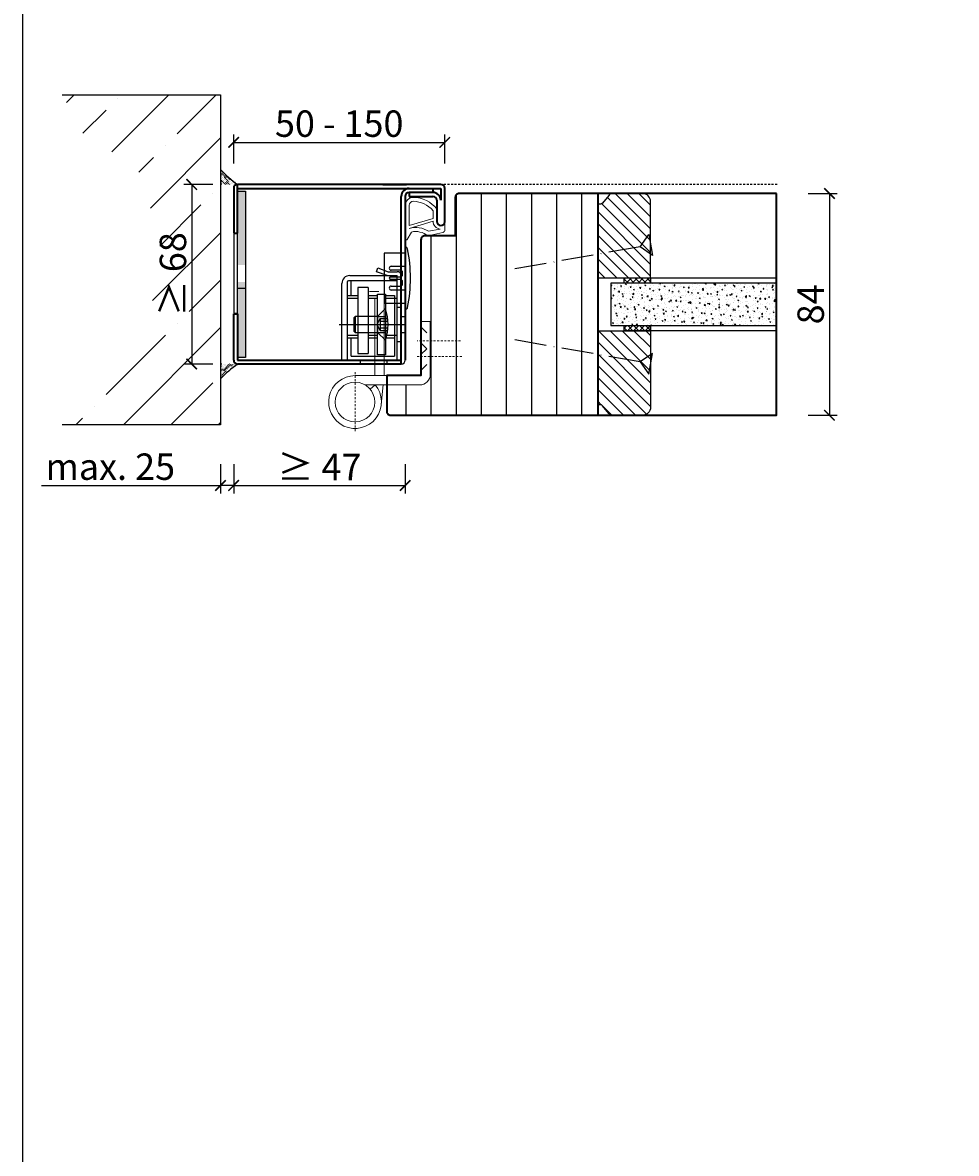
# Model space of a CAD drawing. Units: millimetres. Extents: x 1788 to 11788, y 765 to 5765.
# Drawn here: x 5791 to 6145, y 1194 to 1622 of the extents above; entities that cross this region are included whole.
import ezdxf

# ---------------------------------------------------------------- set-up
doc = ezdxf.new("R2010")
doc.units = ezdxf.units.MM
doc.header["$PDMODE"] = 34
doc.header["$PDSIZE"] = 5
for name, pattern in [('ACAD_ISO10W100', [18, 12, -3, 0, -3]), ('JIS_02_0.7', [1.35, 0.75, -0.6]), ('Linienart_1', [0])]:
    doc.linetypes.add(name, pattern=pattern)
for name, color, linetype in [('Z_Bemaßung-Blau 0.10', 150, 'Continuous'), ('Z_Beschlag-Grau 0.10', 8, 'Continuous'), ('Z_Linie-Gelb 0.25', 2, 'Continuous'), ('Z_Linie-Rot 0.20', 1, 'Continuous'), ('Z_Schraffur-Grau 0.10', 8, 'Continuous'), ('Z_Strichlkurz-Cyan 0.25', 4, 'JIS_02_0.7'), ('Z_Unsichtbar-Weiß 0.05', 255, 'Continuous'), ('Z_Wand-Grün 0.5', 3, 'Continuous')]:
    doc.layers.add(name, color=color, linetype=linetype)
doc.layers.add('Z_Kontur-Magenta 0.35', color=6, linetype='Continuous', lineweight=35)
doc.styles.get("Standard").update_dxf_attribs({"font": 'arial.ttf', "height": 2.5})
doc.dimstyles.new('Bem_Automatisch', dxfattribs={"dimtxt": 2.5, "dimasz": 1, "dimexe": 0.75, "dimexo": 0.75, "dimgap": 0.5, "dimtad": 1, "dimdec": 0, "dimtxsty": 'Standard', "dimblk": 'ARCHTICK', "dimcen": 0, "dimclrd": 256, "dimclre": 256, "dimclrt": 256, "dimadec": 0, "dimazin": 0, "dimtfac": 1, "dimtdec": 0, "dimtmove": 1, "dimatfit": 2, "dimfxl": 2, "dimfxlon": 1, "dimtolj": 1, "dimtzin": 0, "dimlwd": -1, "dimlwe": -1, "dimarcsym": 0})
pattern_1 = [(135, (2851.4696, -419.867), (-2.245064, -2.245064), [])]

# ---------------------------------------------------------------- blocks, each defined once
blk = doc.blocks.new('_ArchTick')
at = {"color": 0, "linetype": 'ByBlock', "const_width": 0.15}
blk.add_lwpolyline([(-0.5, -0.5), (0.5, 0.5)], dxfattribs=at)
blk = doc.blocks.new('*D154')
at = {"layer": 'Defpoints', "color": 0, "transparency": 16777216}
for p in [(6076.64, 1557.33), (5930.34, 1473.33), (6096.64, 1473.33)]:
    blk.add_point(p, dxfattribs=at)
at = {"layer": 'Z_Bemaßung-Blau 0.10', "transparency": 16777216}
for p, q in [((6088.64, 1557.33), (6099.64, 1557.33)), ((6096.64, 1557.33), (6096.64, 1473.33)), ((6088.64, 1473.33), (6099.64, 1473.33))]:
    blk.add_line(p, q, dxfattribs=at)
at = {"layer": 'Z_Bemaßung-Blau 0.10', "transparency": 16777216, "xscale": 4, "yscale": 4, "zscale": 4}
for p, rotation in [((6096.64, 1557.33), 90), ((6096.64, 1473.33), 270)]:
    blk.add_blockref('_ArchTick', p, dxfattribs=dict(at, rotation=rotation))
at = {"layer": 'Z_Bemaßung-Blau 0.10', "transparency": 16777216, "insert": (6089.53, 1515.33), "char_height": 10, "attachment_point": 5, "rotation": 90}
blk.add_mtext('\\A1;84', dxfattribs=at)
blk = doc.blocks.new('*U75')
at = {"layer": 'Z_Beschlag-Grau 0.10', "linetype": 'ACAD_ISO10W100'}
for p, q in [((-3.94, 0.69), (-54.16, 9.55)), ((0.69, 3.94), (-3.94, 0.69)), ((-3.94, 0.69), (-0.69, -3.94))]:
    blk.add_line(p, q, dxfattribs=at)
at = {"layer": 'Z_Beschlag-Grau 0.10'}
blk.add_line((-0.69, -3.94), (0.69, 3.94), dxfattribs=at)
blk = doc.blocks.new('*D159')
at = {"layer": 'Defpoints', "color": 0, "transparency": 16777216}
for p in [(5865.84, 1546.6), (5870.84, 1546.6), (5865.84, 1446.74)]:
    blk.add_point(p, dxfattribs=at)
at = {"layer": 'Z_Bemaßung-Blau 0.10', "transparency": 16777216}
for p, q in [((5865.84, 1454.74), (5865.84, 1443.74)), ((5870.84, 1454.74), (5870.84, 1443.74)), ((5797.97, 1446.74), (5865.84, 1446.74)), ((5870.84, 1446.74), (5865.84, 1446.74))]:
    blk.add_line(p, q, dxfattribs=at)
at = {"layer": 'Z_Bemaßung-Blau 0.10', "transparency": 16777216, "xscale": 4, "yscale": 4, "zscale": 4, "rotation": 180}
blk.add_blockref('_ArchTick', (5865.84, 1446.74), dxfattribs=at)
at = {"layer": 'Z_Bemaßung-Blau 0.10', "transparency": 16777216, "xscale": 4, "yscale": 4, "zscale": 4}
blk.add_blockref('_ArchTick', (5870.84, 1446.74), dxfattribs=at)
at = {"layer": 'Z_Bemaßung-Blau 0.10', "transparency": 16777216, "insert": (5824.08, 1453.85), "char_height": 10, "attachment_point": 5}
blk.add_mtext('\\A1;max. 25', dxfattribs=at)
blk = doc.blocks.new('*D160')
at = {"layer": 'Defpoints', "color": 0, "transparency": 16777216}
for p in [(5870.84, 1494.24), (5935.84, 1494.24), (5935.84, 1446.74)]:
    blk.add_point(p, dxfattribs=at)
at = {"layer": 'Z_Bemaßung-Blau 0.10', "transparency": 16777216}
for p, q in [((5870.84, 1454.74), (5870.84, 1443.74)), ((5935.84, 1454.74), (5935.84, 1443.74)), ((5870.84, 1446.74), (5935.84, 1446.74))]:
    blk.add_line(p, q, dxfattribs=at)
at = {"layer": 'Z_Bemaßung-Blau 0.10', "transparency": 16777216, "xscale": 4, "yscale": 4, "zscale": 4, "rotation": 180}
blk.add_blockref('_ArchTick', (5870.84, 1446.74), dxfattribs=at)
at = {"layer": 'Z_Bemaßung-Blau 0.10', "transparency": 16777216, "xscale": 4, "yscale": 4, "zscale": 4}
blk.add_blockref('_ArchTick', (5935.84, 1446.74), dxfattribs=at)
at = {"layer": 'Z_Bemaßung-Blau 0.10', "transparency": 16777216, "insert": (5903.34, 1453.74), "char_height": 10, "attachment_point": 5}
blk.add_mtext('\\A1;≥ 47 ', dxfattribs=at)
blk = doc.blocks.new('*D161')
at = {"layer": 'Defpoints', "color": 0, "transparency": 16777216}
for p in [(5950.84, 1576.67), (5870.84, 1559.24), (5950.84, 1552.94)]:
    blk.add_point(p, dxfattribs=at)
at = {"layer": 'Z_Bemaßung-Blau 0.10', "transparency": 16777216}
for p, q in [((5870.84, 1568.67), (5870.84, 1579.67)), ((5870.84, 1576.67), (5950.84, 1576.67)), ((5950.84, 1568.67), (5950.84, 1579.67))]:
    blk.add_line(p, q, dxfattribs=at)
at = {"layer": 'Z_Bemaßung-Blau 0.10', "transparency": 16777216, "xscale": 4, "yscale": 4, "zscale": 4, "rotation": 180}
blk.add_blockref('_ArchTick', (5870.84, 1576.67), dxfattribs=at)
at = {"layer": 'Z_Bemaßung-Blau 0.10', "transparency": 16777216, "xscale": 4, "yscale": 4, "zscale": 4}
blk.add_blockref('_ArchTick', (5950.84, 1576.67), dxfattribs=at)
at = {"layer": 'Z_Bemaßung-Blau 0.10', "transparency": 16777216, "insert": (5910.84, 1583.78), "char_height": 10, "attachment_point": 5}
blk.add_mtext('\\A1;50 - 150', dxfattribs=at)
blk = doc.blocks.new('*D162')
at = {"layer": 'Defpoints', "color": 0, "transparency": 16777216}
for p in [(5872.34, 1560.74), (5854.93, 1492.74), (5872.34, 1492.74)]:
    blk.add_point(p, dxfattribs=at)
at = {"layer": 'Z_Bemaßung-Blau 0.10', "transparency": 16777216}
for p, q in [((5862.93, 1560.74), (5851.93, 1560.74)), ((5854.93, 1560.74), (5854.93, 1492.74)), ((5862.93, 1492.74), (5851.93, 1492.74))]:
    blk.add_line(p, q, dxfattribs=at)
at = {"layer": 'Z_Bemaßung-Blau 0.10', "transparency": 16777216, "xscale": 4, "yscale": 4, "zscale": 4}
for p, rotation in [((5854.93, 1560.74), 90), ((5854.93, 1492.74), 270)]:
    blk.add_blockref('_ArchTick', p, dxfattribs=dict(at, rotation=rotation))
at = {"layer": 'Z_Bemaßung-Blau 0.10', "transparency": 16777216, "insert": (5847.82, 1526.74), "char_height": 10, "attachment_point": 5, "rotation": 90}
blk.add_mtext('\\A1;≥ 68', dxfattribs=at)
blk = doc.blocks.new('Simmonswerk _ VX 7611 3D')
for p, q in [((-10.89, 35), (-10.37, 36.41)), ((-6.76, 33.5), (-10.89, 35)), ((-10.37, 36.41), (-6.5, 35)), ((-6.5, 35), (-3, 35)), ((-24, 1.5), (-24, 30.5)), ((-22, 31), (-22, 1.5)), ((-3, 31.5), (-21.5, 31.5)), ((-21, 33.5), (-6.76, 33.5)), ((-20.5, 26), (-20.5, 31.5)), ((-6.76, 33.5), (-3, 33.5)), ((-3, 1.5), (-3, 33.5)), ((-1.5, 33.5), (-1.5, 1.5)), ((-22, 26), (-18, 26)), ((-14, 29), (-18, 29)), ((-18, 29), (-18, 4)), ((-14, 29), (-14, 4)), ((-14, 26), (-10.5, 26)), ((-10.5, 26.5), (-7.5, 26.5)), ((-10.5, 3.5), (-10.5, 26.5)), ((-7.5, 26.5), (-7.5, 3.5)), ((-7.5, 26), (-4, 26)), ((-7.5, 26), (-4, 26)), ((-4, 26), (-4, 3)), ((-22, 25), (-18, 25)), ((-14, 25), (-10.5, 25)), ((-7.5, 25), (-4, 25)), ((-4, 25), (-3, 25)), ((-3, 21.5), (-1.5, 21.5)), ((-19, 18), (-19.5, 17.5)), ((-19.5, 17.5), (-19.5, 12.5)), ((-19, 18), (-19, 12)), ((-10.5, 18), (-19, 18)), ((-9.5, 17.25), (-10.8, 15)), ((-7.5, 21), (-10.5, 18)), ((-10.5, 18), (-10.5, 12)), ((-10.5, 18), (-7.5, 18)), ((-9.5, 17.25), (-9.5, 12.75)), ((-9.5, 17.25), (-6.64, 17.25)), ((-1.5, 18), (0, 18)), ((-25.07, 15), (0, 15)), ((-10.8, 15), (-9.5, 12.75)), ((-9.5, 16.25), (-6.54, 16.25)), ((-9.5, 13.75), (-6.54, 13.75)), ((-22, 11), (-18, 11)), ((-22, 10), (-18, 10)), ((-22, 10), (-18, 10)), ((-20.5, 3), (-20.5, 10)), ((-19, 12), (-19.5, 12.5)), ((-19, 12), (-10.5, 12)), ((-14, 11), (-10.5, 11)), ((-14, 10), (-10.5, 10)), ((-10.5, 12), (-7.5, 9)), ((-10.5, 12), (-7.5, 12)), ((-9.5, 12.75), (-6.64, 12.75)), ((-7.19, 10), (-4, 10)), ((-6.94, 11), (-4, 11)), ((-4, 11), (-3, 11)), ((-1.5, 12), (0, 12)), ((-3, 8.5), (-1.5, 8.5)), ((-24, 1.5), (-1.5, 1.5)), ((-20.5, 3), (-4, 3)), ((-18, 4), (-14, 4)), ((-17, 1.5), (-17, 0)), ((-7.5, 3.5), (-10.5, 3.5)), ((-7, 1.5), (-7, 0))]:
    blk.add_line(p, q)
for centre, radius, start, end in [((-3, 33.5), 1.5, 0, 90), ((-21, 30.5), 3, 90, 180), ((-21.5, 31), 0.5, 90, 180), ((-25, 15), 18.5, 341.0754, 18.9246)]:
    blk.add_arc(centre, radius, start, end)

msp = doc.modelspace()

# ---------------------------------------------------------------- hatches: boundary and pattern name
at = {"layer": 'Z_Beschlag-Grau 0.10', "transparency": 33554687}
h = msp.add_hatch(color=256, dxfattribs=at)
h.dxf.hatch_style = 1
h.paths.add_polyline_path([(5872.34, 1558.24), (5875.34, 1558.24), (5875.29, 1530.25), (5872.29, 1530.25)])
h.paths.add_polyline_path([(5872.29, 1523.75), (5875.29, 1523.75), (5875.34, 1495.24), (5872.34, 1495.24)])
at = {"layer": 'Z_Schraffur-Grau 0.10'}
h = msp.add_hatch(dxfattribs=at)
h.set_pattern_fill('ANSI35', color=256, scale=4, style=0)
h.set_pattern_definition([(45, (5701.257, -741.458), (-17.9605, 17.9605), []), (45, (5719.217, -741.458), (-17.9605, 17.9605), [31.75, -6.35, 0, -6.35])])
h.paths.add_polyline_path([(5865.84, 1594.74), (5805.84, 1594.74), (5815.13, 1577.45), (5829.56, 1570.78), (5836.77, 1563.57), (5840.54, 1545.82), (5844.2, 1532.24), (5840.54, 1518.66), (5836.77, 1500.91), (5829.56, 1493.7), (5815.13, 1487.03), (5805.84, 1469.74), (5865.84, 1469.74)])
h = msp.add_hatch(dxfattribs=at)
h.set_pattern_fill('ACAD_ISO07W100', color=256, scale=0.1, angle=135, style=0)
h.set_pattern_definition([(135, (5702.7565, -746.95793), (-0.35355339, -0.35355339), [0.05, -0.3])])
edge = h.paths.add_edge_path()
edge.add_line((5865.84, 1566.36), (5865.84, 1560.74))
edge.add_line((5865.84, 1560.74), (5872.34, 1560.74))
edge.add_arc((5899.2, 1598.37), 46.23, 223.8124, 234.4778, ccw=False)
h = msp.add_hatch(dxfattribs=at)
h.set_pattern_fill('ANSI31', color=256, scale=3, angle=45)
h.set_pattern_definition([(90, (-1540.943, 2679.441), (-9.525, 2e-15), [])])
edge = h.paths.add_edge_path()
edge.add_line((6008.84, 1473.33), (6008.84, 1557.33))
edge.add_line((6008.84, 1557.33), (5956.34, 1557.33))
edge.add_arc((5956.34, 1555.83), 1.5, 90, 180)
edge.add_line((5954.84, 1555.83), (5954.84, 1541.33))
edge.add_line((5954.84, 1541.33), (5943.34, 1541.33))
edge.add_arc((5943.34, 1539.83), 1.5, 90, 180)
edge.add_line((5941.84, 1539.83), (5941.84, 1508.83))
edge.add_line((5941.84, 1508.83), (5945.34, 1508.83))
edge.add_line((5945.34, 1508.83), (5945.34, 1488.83))
edge.add_arc((5941.34, 1488.83), 4, -90, 0, ccw=False)
edge.add_line((5941.34, 1484.83), (5928.84, 1484.83))
edge.add_line((5928.84, 1484.83), (5928.84, 1474.83))
edge.add_arc((5930.34, 1474.83), 1.5, 180, 270)
edge.add_line((5930.34, 1473.33), (6008.84, 1473.33))
h = msp.add_hatch(dxfattribs=at)
h.set_pattern_fill('ANSI31', color=256, angle=90)
h.set_pattern_definition(pattern_1)
h.paths.add_polyline_path([(6028.84, 1525.33), (6028.84, 1554.33, 0.414214), (6025.84, 1557.33), (6014.54, 1557.33, 0.22759), (6012.98, 1556.58), (6010.31, 1553.33), (6008.84, 1553.33), (6008.84, 1525.33)])
h = msp.add_hatch(dxfattribs=at)
h.set_pattern_fill('ANSI37', color=256, scale=0.5, style=0)
h.set_pattern_definition([(45, (5486.8258, 1520.38), (-1.122532, 1.122532), []), (135, (5486.8258, 1520.38), (-1.122532, -1.122532), [])])
h.paths.add_polyline_path([(6018.84, 1523.33), (6028.84, 1523.33), (6028.84, 1525.33), (6018.84, 1525.33)])
h = msp.add_hatch(dxfattribs=at)
h.set_pattern_fill('AR-CONC', color=256, scale=0.02)
h.set_pattern_definition([(50, (985.0146, 838.339), (3.6436934, -0.3187817), [0.381, -4.191]), (355, (985.0146, 838.339), (-0.7048684, 3.821137), [0.3048, -3.3528117]), (100.451445, (985.3182, 838.3123), (2.938825, 3.502355), [0.3238002, -3.561805]), (46.1842, (985.0146, 839.355), (5.421581, -0.8408466), [0.5715, -6.2865]), (96.63556, (985.4664, 839.285), (4.7480827, 4.9485225), [0.4857005, -5.342712]), (351.18415, (985.0146, 839.355), (4.7480827, 4.9485225), [0.4571993, -5.0291946]), (21, (985.5226, 839.101), (3.0322878, -2.045304), [0.381, -4.191]), (326, (985.5226, 839.101), (1.2360406, 3.6837593), [0.3048, -3.3528]), (71.451445, (985.7753, 838.9304), (4.2683284, 1.6384554), [0.3238002, -3.5617988]), (37.5, (985.0146, 838.3389), (0.06177207, 1.69110078), [0, -3.31216, 0, -3.4036, 0, -3.3655]), (7.5, (985.0146, 838.3389), (1.33639325, 2.0036115), [0, -1.94056, 0, -3.23596, 0, -1.2827]), (327.5, (983.8818, 838.3389), (2.7118119, -0.11457488), [0, -1.27, 0, -3.9624, 0, -5.2578]), (317.5, (983.3738, 838.339), (2.9625836, 0.5085298), [0, -1.651, 0, -2.63144, 0, -3.7338])])
h.paths.add_polyline_path([(6076.64, 1507.33), (6076.64, 1523.33), (6013.84, 1523.33), (6013.84, 1507.33)])
h = msp.add_hatch(dxfattribs=at)
h.set_pattern_fill('ANSI31', color=256, angle=90)
h.set_pattern_definition(pattern_1)
h.paths.add_polyline_path([(6008.84, 1505.33), (6008.84, 1477.33), (6010.31, 1477.33), (6013.01, 1474.05, 0.221695), (6014.54, 1473.33), (6025.84, 1473.33, 0.414214), (6028.84, 1476.33), (6028.84, 1505.33)])
h = msp.add_hatch(dxfattribs=at)
h.set_pattern_fill('ANSI37', color=256, scale=0.5, style=0)
h.set_pattern_definition([(45, (5486.8258, 1501.88), (-1.122532, 1.122532), []), (135, (5486.8258, 1501.88), (-1.122532, -1.122532), [])])
h.paths.add_polyline_path([(6018.84, 1505.33), (6028.84, 1505.33), (6028.84, 1507.33), (6018.84, 1507.33)])
h = msp.add_hatch(dxfattribs=at)
h.set_pattern_fill('ACAD_ISO07W100', color=256, scale=0.1, angle=135, style=0)
h.set_pattern_definition([(225, (5702.7565, 3800.43694), (-0.35355339, 0.35355339), [0.05, -0.3])])
edge = h.paths.add_edge_path()
edge.add_line((5865.84, 1487.09), (5865.84, 1492.74))
edge.add_line((5865.84, 1492.74), (5872.34, 1492.74))
edge.add_arc((5898.17, 1456.44), 44.55, 125.4325, 136.523)

# ---------------------------------------------------------------- linework, layer by layer
at = {"layer": 'Z_Beschlag-Grau 0.10', "linetype": 'Linienart_1', "lineweight": 15}
for p, q in [((5935.9, 1539.64), (5935.9, 1552.86)), ((5937.4, 1545.15), (5937.4, 1552.86)), ((5946.4, 1550.82), (5946.4, 1547.9)), ((5947.9, 1551.36), (5947.9, 1546.86)), ((5937.4, 1545.15), (5946.4, 1547.9)), ((5937.4, 1544.11), (5946.4, 1546.86)), ((5950.9, 1546.74), (5950.9, 1543.56)), ((5938.21, 1542.73), (5936.66, 1539.93)), ((5950.18, 1542.6), (5944.39, 1541.33)), ((5949.12, 1543.85), (5944.72, 1543)), ((5936.18, 1539.64), (5935.9, 1539.64))]:
    msp.add_line(p, q, dxfattribs=at)
at = {"layer": 'Z_Beschlag-Grau 0.10'}
for p, q in [((5935.84, 1534.76), (5927.84, 1534.76)), ((5927.84, 1534.76), (5927.84, 1515.76)), ((5936.03, 1537.01), (5935.84, 1537.01)), ((5935.84, 1537.01), (5935.84, 1513.51)), ((5930.59, 1529.76), (5935.84, 1529.76)), ((5930.34, 1525.76), (5934.04, 1525.76)), ((5934.04, 1524.76), (5930.34, 1524.76)), ((5934.04, 1528.26), (5930.59, 1528.26)), ((5934.84, 1526.56), (5934.84, 1527.46)), ((5875.34, 1521.34), (5872.34, 1521.34)), ((5930.59, 1522.26), (5934.04, 1522.26)), ((5935.84, 1520.76), (5930.59, 1520.76)), ((5934.84, 1523.06), (5934.84, 1523.96)), ((5927.84, 1515.76), (5935.84, 1515.76))]:
    msp.add_line(p, q, dxfattribs=at)
at = {"layer": 'Z_Beschlag-Grau 0.10', "lineweight": 0}
for p, q in [((5925.84, 1520.21), (5922.34, 1520.21)), ((5924.34, 1517.83), (5924.34, 1488.33)), ((5927.84, 1517.83), (5927.84, 1488.33)), ((5945.34, 1508.83), (5941.84, 1508.83)), ((5941.84, 1508.83), (5941.84, 1488.83)), ((5945.34, 1488.83), (5945.34, 1508.83)), ((5944.09, 1504.53), (5941.84, 1506.78)), ((5942.09, 1498.53), (5942.09, 1504.53)), ((5944.09, 1498.53), (5941.84, 1500.78)), ((5942.09, 1494.91), (5942.09, 1500.91)), ((5944.09, 1498.53), (5941.84, 1496.28)), ((5944.09, 1492.53), (5941.84, 1490.28)), ((5916.84, 1488.33), (5941.34, 1488.33)), ((5941.34, 1484.83), (5920.58, 1484.83)), ((5922.54, 1483.21), (5924.44, 1484.83)), ((5927.51, 1484.83), (5926.8, 1477.38))]:
    msp.add_line(p, q, dxfattribs=at)
at = {"layer": 'Z_Beschlag-Grau 0.10', "linetype": 'JIS_02_0.7', "lineweight": 0}
for p, q in [((5956.84, 1501.53), (5940.34, 1501.53)), ((5940.34, 1495.53), (5957.43, 1495.53)), ((5916.84, 1489.65), (5916.84, 1467.01))]:
    msp.add_line(p, q, dxfattribs=at)
at = {"layer": 'Z_Beschlag-Grau 0.10'}
for points in [[(5875.34, 1495.24), (5872.34, 1495.24), (5872.34, 1558.24), (5875.34, 1558.24)], [(5872.34, 1512), (5872.34, 1542), (5870.84, 1542), (5870.84, 1512)]]:
    msp.add_lwpolyline(points, close=True, dxfattribs=at)
at = {"layer": 'Z_Beschlag-Grau 0.10', "lineweight": 0}
msp.add_circle((5916.84, 1478.33), 7.5, dxfattribs=at)
at = {"layer": 'Z_Beschlag-Grau 0.10', "linetype": 'Linienart_1', "lineweight": 15}
for centre, radius, start, end in [((5938.9, 1552.86), 3, 90, 180), ((5938.64, 1544.09), 11.77, 38.1346, 88.7353), ((5938.9, 1552.86), 1.5, 90.5449, 180.0001), ((5938.64, 1544.09), 10.27, 40.94, 88.6302), ((5949.4, 1546.83), 3, 179.1245, 264.6694), ((5949.4, 1546.83), 1.5, 179.1245, 356.3975), ((5939.86, 1535.57), 8.88, 56.7734, 106.0289), ((5939.84, 1535.57), 7.35, 51.704, 102.8222), ((5949.9, 1543.56), 1, 286.5991, 360), ((5936.18, 1540.19), 0.55, 270, 331.116)]:
    msp.add_arc(centre, radius, start, end, dxfattribs=at)
at = {"layer": 'Z_Beschlag-Grau 0.10'}
for centre, radius, start, end in [((5936.03, 1536.26), 0.75, 11.053, 90), ((5879.72, 1525.26), 58.13, 348.9881, 11.053), ((5930.59, 1529.01), 0.75, 90, 270), ((5930.34, 1525.26), 0.5, 90, 270), ((5934.04, 1527.46), 0.8, 0, 90), ((5934.04, 1526.56), 0.8, 270, 0), ((5934.04, 1523.96), 0.8, 0, 90), ((5930.59, 1521.51), 0.75, 90, 270), ((5934.04, 1523.06), 0.8, 270, 0), ((5935.99, 1514.31), 0.8, 270, 348.9881), ((5934.34, 1494.24), 1.5, 270, 0)]:
    msp.add_arc(centre, radius, start, end, dxfattribs=at)
at = {"layer": 'Z_Beschlag-Grau 0.10', "lineweight": 0}
for centre, radius, start, end in [((5916.84, 1478.33), 10, 90, 40.5416), ((5941.34, 1488.83), 4, 270, 0), ((5941.34, 1488.83), 0.5, 270, 0)]:
    msp.add_arc(centre, radius, start, end, dxfattribs=at)
at = {"layer": 'Z_Kontur-Magenta 0.35'}
for p, q in [((5870.84, 1559.24), (5870.84, 1542.24)), ((5917.89, 1560.74), (5872.34, 1560.74)), ((5872.34, 1542.24), (5872.34, 1560.74)), ((5872.34, 1559.24), (5917.89, 1559.24)), ((5949.34, 1560.74), (5917.89, 1560.74)), ((5917.89, 1559.24), (5949.34, 1559.24)), ((5927.34, 1560.74), (5936.34, 1560.74)), ((5946.34, 1559.24), (5946.34, 1557.74)), ((5949.34, 1559.24), (5949.34, 1554.74)), ((5950.84, 1546.64), (5950.84, 1559.24)), ((5934.34, 1492.74), (5934.34, 1556.24)), ((5935.84, 1556.24), (5935.84, 1494.24)), ((5946.34, 1557.74), (5937.34, 1557.74)), ((5937.34, 1557.74), (5937.34, 1556.24)), ((5946.34, 1557.74), (5937.34, 1557.74)), ((5937.34, 1556.24), (5946.34, 1556.24)), ((5947.84, 1554.74), (5947.85, 1546.74)), ((5870.84, 1542.24), (5872.34, 1542.24)), ((5870.84, 1494.24), (5870.84, 1511.74)), ((5870.84, 1511.74), (5872.34, 1511.74)), ((5872.34, 1511.74), (5872.34, 1494.24)), ((5872.34, 1494.24), (5893.34, 1494.24)), ((5893.34, 1492.74), (5872.34, 1492.74)), ((5893.34, 1494.24), (5934.34, 1494.24)), ((5934.34, 1492.74), (5893.34, 1492.74))]:
    msp.add_line(p, q, dxfattribs=at)
msp.add_lwpolyline([(6076.64, 1557.33), (5956.34, 1557.33, 0.414214), (5954.84, 1555.83), (5954.84, 1541.33), (5943.34, 1541.33, 0.414214), (5941.84, 1539.83), (5941.84, 1488.33), (5928.84, 1488.33), (5928.84, 1474.83, 0.414214), (5930.34, 1473.33), (6076.64, 1473.33)], format="xyb", close=True, dxfattribs=at)
msp.add_lwpolyline([(6008.84, 1557.33), (6008.84, 1473.33)], dxfattribs=at)
for centre, radius, start, end in [((5872.34, 1559.24), 1.5, 90, 180), ((5937.34, 1556.24), 3, 90, 180), ((5949.34, 1559.24), 1.5, 360, 90), ((5937.34, 1556.24), 1.5, 90, 180), ((5946.34, 1554.74), 3, 0, 90), ((5946.34, 1554.74), 1.5, 0, 90), ((5949.34, 1546.74), 1.5, 180, 356.3975), ((5872.34, 1494.24), 1.5, 180, 270)]:
    msp.add_arc(centre, radius, start, end, dxfattribs=at)
at = {"layer": 'Z_Linie-Gelb 0.25'}
for points in [[(6014.54, 1557.33, 0.221695), (6013.01, 1556.62), (6010.62, 1553.7, -0.225991), (6009.84, 1553.33), (6008.84, 1553.33), (6008.84, 1525.33), (6028.84, 1525.33), (6028.84, 1554.33, 0.414214), (6025.84, 1557.33), (6014.54, 1557.33), (6015.3, 1557.33)], [(6014.54, 1473.33, -0.221695), (6013.01, 1474.05), (6010.62, 1476.96, 0.225991), (6009.84, 1477.33), (6008.84, 1477.33), (6008.84, 1505.33), (6028.84, 1505.33), (6028.84, 1476.33, -0.414214), (6025.84, 1473.33), (6014.54, 1473.33), (6015.3, 1473.33)]]:
    msp.add_lwpolyline(points, format="xyb", dxfattribs=at)
for points in [[(6028.84, 1523.33), (6018.84, 1523.33), (6018.84, 1525.33), (6028.84, 1525.33), (6028.84, 1523.33)], [(6028.84, 1505.33), (6018.84, 1505.33), (6018.84, 1507.33), (6028.84, 1507.33), (6028.84, 1505.33)]]:
    msp.add_lwpolyline(points, close=True, dxfattribs=at)
msp.add_lwpolyline([(6076.64, 1523.33), (6013.84, 1523.33), (6013.84, 1507.33), (6076.64, 1507.33)], dxfattribs=at)
at = {"layer": 'Z_Linie-Rot 0.20'}
for points in [[(6076.64, 1523.33), (6028.84, 1523.33), (6028.84, 1525.33), (6076.64, 1525.33)], [(6076.64, 1505.33), (6028.84, 1505.33), (6028.84, 1507.33), (6076.64, 1507.33)]]:
    msp.add_lwpolyline(points, dxfattribs=at)
for centre, radius, start, end in [((5899.2, 1598.37), 46.23, 223.8124, 234.4778), ((5898.17, 1456.44), 44.55, 125.4325, 136.523)]:
    msp.add_arc(centre, radius, start, end, dxfattribs=at)
at = {"layer": 'Z_Strichlkurz-Cyan 0.25'}
msp.add_line((6076.84, 1560.74), (5949.34, 1560.74), dxfattribs=at)
at = {"layer": 'Z_Unsichtbar-Weiß 0.05'}
msp.add_lwpolyline([(5790.84, 1037.98), (6510.84, 1037.98), (6510.84, 1965.98), (5790.84, 1965.98)], close=True, dxfattribs=at)
at = {"layer": 'Z_Wand-Grün 0.5'}
msp.add_lwpolyline([(5805.84, 1594.74), (5865.84, 1594.74), (5865.84, 1469.74), (5805.84, 1469.74)], dxfattribs=at)

# ---------------------------------------------------------------- block references
at = {"layer": 'Z_Beschlag-Grau 0.10', "xscale": -1, "rotation": 180}
msp.add_blockref('*U75', (6028.84, 1537.83), dxfattribs=at)
at = {"layer": 'Z_Beschlag-Grau 0.10'}
for name, p in [('Simmonswerk _ VX 7611 3D', (5935.84, 1492.71)), ('*U75', (6028.84, 1492.83))]:
    msp.add_blockref(name, p, dxfattribs=at)

# ---------------------------------------------------------------- dimensions: what is measured, and where the dimension line sits
at = {"layer": 'Z_Bemaßung-Blau 0.10'}
for base, p1, p2, text, picture, middle in [((5950.84, 1576.67), (5870.84, 1559.24), (5950.84, 1552.94), '50 - 150', '*D161', (5910.84, 1583.78)), ((5935.84, 1446.74), (5870.84, 1494.24), (5935.84, 1494.24), '≥ 47 ', '*D160', (5903.34, 1453.74))]:
    dim = msp.add_linear_dim(base=base, p1=p1, p2=p2, text=text, dimstyle='Bem_Automatisch', override={"dimscale": 0, "dimtix": 0, "dimtofl": 1, "dimtmove": 1, "dimatfit": 2}, dxfattribs=at)
    dim.commit()
    dim.dimension.update_dxf_attribs({"geometry": picture, "text_midpoint": middle})
dim = msp.add_linear_dim(base=(5854.93, 1492.74), p1=(5872.34, 1560.74), p2=(5872.34, 1492.74), angle=90, text='≥ 68', dimstyle='Bem_Automatisch', override={"dimscale": 0, "dimtix": 0, "dimtofl": 1, "dimtmove": 1, "dimatfit": 2}, dxfattribs=at)
dim.commit()
dim.dimension.update_dxf_attribs({"geometry": '*D162', "text_midpoint": (5847.82, 1526.74)})
dim = msp.add_linear_dim(base=(6096.64, 1473.33), p1=(6076.64, 1557.33), p2=(5930.34, 1473.33), angle=90, dimstyle='Bem_Automatisch', override={"dimscale": 0, "dimtix": 0, "dimtofl": 1, "dimtmove": 1, "dimatfit": 2}, dxfattribs=at)
dim.commit()
dim.dimension.update_dxf_attribs({"geometry": '*D154', "text_midpoint": (6089.53, 1515.33)})
dim = msp.add_linear_dim(base=(5865.84, 1446.74), p1=(5870.84, 1546.6), p2=(5865.84, 1546.6), text='max. 25', dimstyle='Bem_Automatisch', override={"dimscale": 0, "dimtix": 0, "dimtofl": 1, "dimtmove": 1, "dimatfit": 2}, dxfattribs=at)
dim.commit()
dim.dimension.update_dxf_attribs({"geometry": '*D159', "text_midpoint": (5824.08, 1446.74), "dimtype": 128})

doc.saveas('drawing.dxf')
